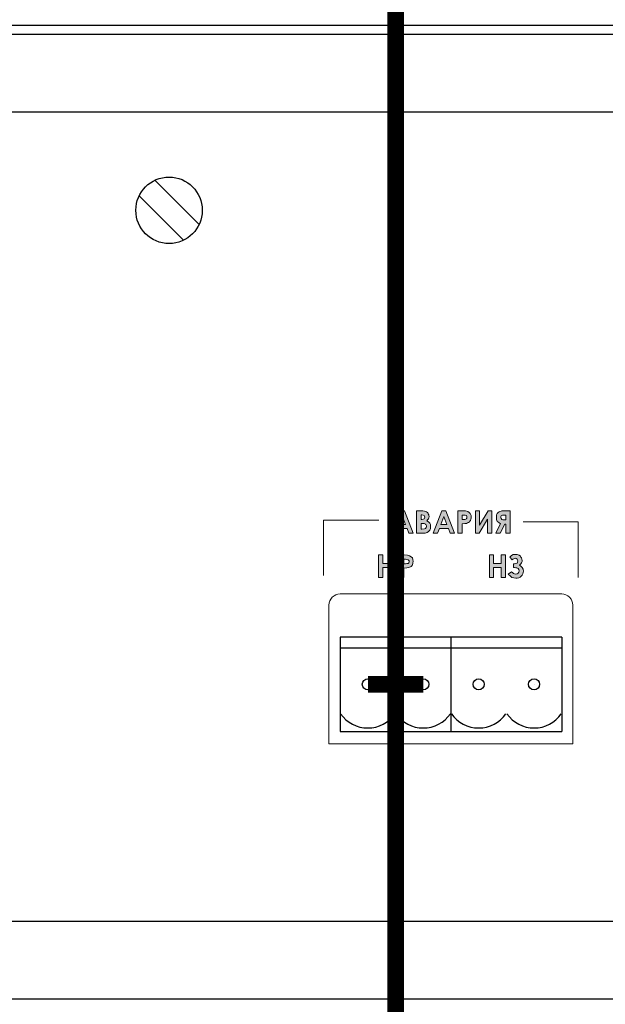
# Model space of a CAD drawing. Units: millimetres. Extents: x 1781 to 2235, y 1098 to 1337.
# Drawn here: x 2121 to 2134, y 1267 to 1289 of the extents above; entities that cross this region are included whole.
import ezdxf

# ---------------------------------------------------------------- set-up
doc = ezdxf.new("R2010")
doc.units = ezdxf.units.MM
doc.layers.add('Кабели', color=7, linetype='Continuous')

msp = doc.modelspace()

# ---------------------------------------------------------------- hatches: boundary and pattern name
h = msp.add_hatch(color=8)
h.dxf.hatch_style = 1
h.paths.add_polyline_path([(2130.08, 1277.228), (2130.222, 1277.228), (2130.276, 1277.228), (2130.316, 1277.242), (2130.35, 1277.262), (2130.377, 1277.296), (2130.391, 1277.33), (2130.398, 1277.37), (2130.391, 1277.418), (2130.377, 1277.451), (2130.35, 1277.479), (2130.31, 1277.506), (2130.35, 1277.546), (2130.364, 1277.6), (2130.357, 1277.621), (2130.357, 1277.641), (2130.344, 1277.661), (2130.337, 1277.682), (2130.323, 1277.695), (2130.303, 1277.709), (2130.262, 1277.722), (2130.222, 1277.729), (2130.161, 1277.729), (2130.08, 1277.729)])
h.paths.add_polyline_path([(2130.181, 1277.445), (2130.276, 1277.445), (2130.289, 1277.418), (2130.305, 1277.386), (2130.292, 1277.332), (2130.256, 1277.323), (2130.181, 1277.314)], flags=16)
h.paths.add_polyline_path([(2130.181, 1277.533), (2130.181, 1277.646), (2130.247, 1277.629), (2130.271, 1277.594), (2130.256, 1277.549), (2130.208, 1277.533)], flags=16)
h.paths.add_polyline_path([(2129.87, 1277.33), (2129.904, 1277.228), (2130.005, 1277.228), (2129.809, 1277.729), (2129.714, 1277.729), (2129.518, 1277.228), (2129.62, 1277.228), (2129.66, 1277.33)])
h.paths.add_polyline_path([(2129.694, 1277.424), (2129.762, 1277.6), (2129.829, 1277.424)], flags=16)
h.paths.add_polyline_path([(2129.586, 1276.734), (2129.491, 1276.734), (2129.491, 1276.538), (2129.322, 1276.538), (2129.322, 1276.734), (2129.22, 1276.734), (2129.22, 1276.227), (2129.322, 1276.227), (2129.322, 1276.45), (2129.491, 1276.45), (2129.491, 1276.227), (2129.586, 1276.227)])
h.paths.add_polyline_path([(2129.795, 1276.437), (2129.863, 1276.443), (2129.904, 1276.45), (2129.944, 1276.464), (2129.978, 1276.497), (2129.985, 1276.518), (2129.998, 1276.538), (2129.998, 1276.558), (2130.005, 1276.585), (2129.998, 1276.633), (2129.985, 1276.667), (2129.958, 1276.694), (2129.924, 1276.714), (2129.877, 1276.727), (2129.802, 1276.734), (2129.701, 1276.734), (2129.701, 1276.227), (2129.795, 1276.227)])
h.paths.add_polyline_path([(2129.795, 1276.64), (2129.829, 1276.64), (2129.897, 1276.626), (2129.917, 1276.585), (2129.894, 1276.538), (2129.863, 1276.538), (2129.795, 1276.524)], flags=16)
h.paths.add_polyline_path([(2130.594, 1277.33), (2130.797, 1277.33), (2130.837, 1277.228), (2130.939, 1277.228), (2130.743, 1277.729), (2130.648, 1277.729), (2130.452, 1277.228), (2130.553, 1277.228)])
h.paths.add_polyline_path([(2130.628, 1277.424), (2130.695, 1277.6), (2130.763, 1277.424)], flags=16)
h.paths.add_polyline_path([(2131.108, 1277.228), (2131.108, 1277.438), (2131.169, 1277.445), (2131.21, 1277.445), (2131.23, 1277.458), (2131.25, 1277.465), (2131.271, 1277.479), (2131.3, 1277.523), (2131.311, 1277.567), (2131.311, 1277.627), (2131.291, 1277.668), (2131.264, 1277.695), (2131.237, 1277.715), (2131.183, 1277.729), (2131.115, 1277.729), (2131.013, 1277.729), (2131.013, 1277.228)])
h.paths.add_polyline_path([(2131.108, 1277.533), (2131.108, 1277.634), (2131.135, 1277.634), (2131.203, 1277.634), (2131.216, 1277.607), (2131.216, 1277.553), (2131.176, 1277.533), (2131.142, 1277.533)], flags=16)
h.paths.add_polyline_path([(2131.406, 1277.228), (2131.494, 1277.228), (2131.683, 1277.539), (2131.683, 1277.228), (2131.778, 1277.228), (2131.778, 1277.729), (2131.697, 1277.729), (2131.501, 1277.404), (2131.501, 1277.729), (2131.406, 1277.729)])
h.paths.add_polyline_path([(2132.096, 1277.431), (2132.096, 1277.228), (2132.191, 1277.228), (2132.191, 1277.729), (2132.089, 1277.729), (2132.001, 1277.729), (2131.988, 1277.722), (2131.961, 1277.715), (2131.94, 1277.709), (2131.9, 1277.668), (2131.886, 1277.641), (2131.88, 1277.614), (2131.88, 1277.553), (2131.886, 1277.533), (2131.9, 1277.492), (2131.913, 1277.479), (2131.954, 1277.451), (2131.974, 1277.445), (2131.866, 1277.228), (2131.967, 1277.228), (2132.069, 1277.431)])
h.paths.add_polyline_path([(2132.096, 1277.526), (2132.062, 1277.526), (2132.006, 1277.526), (2131.981, 1277.563), (2131.981, 1277.607), (2132.008, 1277.634), (2132.035, 1277.634), (2132.069, 1277.634), (2132.096, 1277.634)], flags=16)
h.paths.add_polyline_path([(2131.988, 1276.538), (2131.819, 1276.538), (2131.819, 1276.734), (2131.724, 1276.734), (2131.724, 1276.227), (2131.819, 1276.227), (2131.819, 1276.45), (2131.988, 1276.45), (2131.988, 1276.227), (2132.089, 1276.227), (2132.089, 1276.734), (2131.988, 1276.734)])
h.paths.add_polyline_path([(2132.265, 1276.527), (2132.265, 1276.454), (2132.319, 1276.443), (2132.367, 1276.443), (2132.396, 1276.385), (2132.381, 1276.325), (2132.328, 1276.299), (2132.292, 1276.308), (2132.265, 1276.315), (2132.225, 1276.355), (2132.15, 1276.301), (2132.198, 1276.254), (2132.231, 1276.227), (2132.272, 1276.22), (2132.319, 1276.213), (2132.353, 1276.213), (2132.387, 1276.22), (2132.414, 1276.234), (2132.441, 1276.254), (2132.461, 1276.281), (2132.475, 1276.308), (2132.482, 1276.335), (2132.489, 1276.369), (2132.482, 1276.416), (2132.461, 1276.45), (2132.434, 1276.484), (2132.401, 1276.504), (2132.434, 1276.531), (2132.461, 1276.585), (2132.461, 1276.612), (2132.448, 1276.667), (2132.421, 1276.707), (2132.394, 1276.727), (2132.373, 1276.734), (2132.346, 1276.741), (2132.313, 1276.748), (2132.286, 1276.741), (2132.258, 1276.741), (2132.225, 1276.721), (2132.184, 1276.687), (2132.232, 1276.633), (2132.272, 1276.646), (2132.309, 1276.665), (2132.355, 1276.634), (2132.37, 1276.588), (2132.34, 1276.542)])

# ---------------------------------------------------------------- linework, layer by layer
at = {"color": 8}
for p, q in [((2045.987, 1288.678), (2166.487, 1288.678)), ((2166.487, 1288.675), (2045.987, 1288.675)), ((2052.234, 1288.478), (2160.484, 1288.478)), ((2052.484, 1286.728), (2160.234, 1286.728)), ((2124.174, 1285.182), (2125.174, 1284.182)), ((2123.82, 1284.828), (2124.82, 1283.828)), ((2052.484, 1268.478), (2160.234, 1268.478)), ((2052.234, 1266.728), (2160.484, 1266.728))]:
    msp.add_line(p, q, dxfattribs=at)
at = {"color": 8, "lineweight": 0}
for p, q in [((2129.518, 1277.228), (2129.714, 1277.729)), ((2129.714, 1277.729), (2129.809, 1277.729)), ((2129.714, 1277.729), (2129.714, 1277.729)), ((2129.809, 1277.729), (2130.005, 1277.228)), ((2130.08, 1277.228), (2130.08, 1277.729)), ((2130.08, 1277.729), (2130.161, 1277.729)), ((2130.161, 1277.729), (2130.222, 1277.729)), ((2130.181, 1277.641), (2130.181, 1277.533)), ((2130.201, 1277.641), (2130.181, 1277.641)), ((2130.181, 1277.641), (2130.181, 1277.641)), ((2130.228, 1277.634), (2130.201, 1277.641)), ((2130.222, 1277.729), (2130.262, 1277.722)), ((2130.249, 1277.627), (2130.228, 1277.634)), ((2130.262, 1277.607), (2130.249, 1277.627)), ((2130.262, 1277.722), (2130.283, 1277.715)), ((2130.283, 1277.715), (2130.303, 1277.709)), ((2130.303, 1277.709), (2130.323, 1277.695)), ((2130.323, 1277.695), (2130.337, 1277.682)), ((2130.337, 1277.682), (2130.344, 1277.661)), ((2130.344, 1277.661), (2130.357, 1277.641)), ((2130.357, 1277.641), (2130.357, 1277.621)), ((2130.357, 1277.621), (2130.364, 1277.6)), ((2130.452, 1277.228), (2130.648, 1277.729)), ((2130.648, 1277.729), (2130.743, 1277.729)), ((2130.648, 1277.729), (2130.648, 1277.729)), ((2130.743, 1277.729), (2130.939, 1277.228)), ((2131.013, 1277.729), (2131.115, 1277.729)), ((2131.013, 1277.228), (2131.013, 1277.729)), ((2131.013, 1277.729), (2131.013, 1277.729)), ((2131.135, 1277.634), (2131.108, 1277.634)), ((2131.108, 1277.634), (2131.108, 1277.533)), ((2131.115, 1277.729), (2131.183, 1277.729)), ((2131.176, 1277.634), (2131.135, 1277.634)), ((2131.196, 1277.627), (2131.176, 1277.634)), ((2131.183, 1277.729), (2131.237, 1277.715)), ((2131.21, 1277.621), (2131.196, 1277.627)), ((2131.216, 1277.607), (2131.21, 1277.621)), ((2131.237, 1277.715), (2131.264, 1277.695)), ((2131.264, 1277.695), (2131.291, 1277.668)), ((2131.291, 1277.668), (2131.311, 1277.627)), ((2131.311, 1277.627), (2131.311, 1277.587)), ((2131.406, 1277.228), (2131.406, 1277.729)), ((2131.406, 1277.729), (2131.501, 1277.729)), ((2131.501, 1277.729), (2131.501, 1277.404)), ((2131.501, 1277.404), (2131.697, 1277.729)), ((2131.697, 1277.729), (2131.778, 1277.729)), ((2131.778, 1277.729), (2131.778, 1277.228)), ((2131.778, 1277.729), (2131.778, 1277.729)), ((2131.88, 1277.614), (2131.886, 1277.641)), ((2131.88, 1277.58), (2131.88, 1277.614)), ((2131.886, 1277.641), (2131.9, 1277.668)), ((2131.9, 1277.668), (2131.92, 1277.688)), ((2131.92, 1277.688), (2131.94, 1277.709)), ((2131.94, 1277.709), (2131.961, 1277.715)), ((2131.961, 1277.715), (2131.988, 1277.722)), ((2131.988, 1277.614), (2131.981, 1277.6)), ((2131.988, 1277.722), (2132.001, 1277.729)), ((2132.001, 1277.627), (2131.988, 1277.614)), ((2132.001, 1277.729), (2132.035, 1277.729)), ((2132.015, 1277.634), (2132.001, 1277.627)), ((2132.035, 1277.634), (2132.015, 1277.634)), ((2132.035, 1277.729), (2132.089, 1277.729)), ((2132.069, 1277.634), (2132.035, 1277.634)), ((2132.096, 1277.634), (2132.069, 1277.634)), ((2132.089, 1277.729), (2132.191, 1277.729)), ((2132.096, 1277.526), (2132.096, 1277.634)), ((2132.191, 1277.729), (2132.191, 1277.228)), ((2132.191, 1277.729), (2132.191, 1277.729)), ((2127.982, 1277.519), (2127.982, 1277.106)), ((2128.002, 1277.519), (2127.982, 1277.519)), ((2127.982, 1277.519), (2127.982, 1277.519)), ((2128.043, 1277.519), (2128.002, 1277.519)), ((2128.138, 1277.519), (2128.043, 1277.519)), ((2128.286, 1277.519), (2128.138, 1277.519)), ((2128.51, 1277.519), (2128.286, 1277.519)), ((2128.814, 1277.519), (2128.51, 1277.519)), ((2129.227, 1277.519), (2128.814, 1277.519)), ((2129.762, 1277.6), (2129.694, 1277.424)), ((2129.694, 1277.424), (2129.829, 1277.424)), ((2129.829, 1277.424), (2129.762, 1277.6)), ((2129.762, 1277.6), (2129.762, 1277.6)), ((2130.181, 1277.533), (2130.201, 1277.533)), ((2130.181, 1277.445), (2130.181, 1277.316)), ((2130.195, 1277.445), (2130.181, 1277.445)), ((2130.181, 1277.445), (2130.181, 1277.445)), ((2130.249, 1277.445), (2130.195, 1277.445)), ((2130.201, 1277.533), (2130.228, 1277.539)), ((2130.228, 1277.539), (2130.249, 1277.546)), ((2130.249, 1277.546), (2130.262, 1277.567)), ((2130.283, 1277.431), (2130.249, 1277.445)), ((2130.269, 1277.587), (2130.262, 1277.607)), ((2130.262, 1277.567), (2130.269, 1277.587)), ((2130.289, 1277.418), (2130.283, 1277.431)), ((2130.296, 1277.404), (2130.289, 1277.418)), ((2130.303, 1277.391), (2130.296, 1277.404)), ((2130.303, 1277.377), (2130.303, 1277.391)), ((2130.33, 1277.526), (2130.31, 1277.506)), ((2130.31, 1277.506), (2130.35, 1277.479)), ((2130.35, 1277.546), (2130.33, 1277.526)), ((2130.357, 1277.573), (2130.35, 1277.546)), ((2130.35, 1277.479), (2130.377, 1277.451)), ((2130.364, 1277.6), (2130.357, 1277.573)), ((2130.377, 1277.451), (2130.391, 1277.418)), ((2130.391, 1277.418), (2130.398, 1277.37)), ((2130.695, 1277.6), (2130.628, 1277.424)), ((2130.628, 1277.424), (2130.763, 1277.424)), ((2130.763, 1277.424), (2130.695, 1277.6)), ((2130.695, 1277.6), (2130.695, 1277.6)), ((2131.108, 1277.533), (2131.142, 1277.533)), ((2131.108, 1277.533), (2131.108, 1277.533)), ((2131.169, 1277.445), (2131.108, 1277.438)), ((2131.108, 1277.438), (2131.108, 1277.228)), ((2131.142, 1277.533), (2131.169, 1277.533)), ((2131.169, 1277.533), (2131.189, 1277.539)), ((2131.21, 1277.445), (2131.169, 1277.445)), ((2131.189, 1277.539), (2131.203, 1277.546)), ((2131.203, 1277.546), (2131.21, 1277.553)), ((2131.21, 1277.553), (2131.216, 1277.567)), ((2131.23, 1277.458), (2131.21, 1277.445)), ((2131.216, 1277.6), (2131.216, 1277.607)), ((2131.216, 1277.587), (2131.216, 1277.6)), ((2131.216, 1277.567), (2131.216, 1277.587)), ((2131.25, 1277.465), (2131.23, 1277.458)), ((2131.271, 1277.479), (2131.25, 1277.465)), ((2131.284, 1277.499), (2131.271, 1277.479)), ((2131.298, 1277.512), (2131.284, 1277.499)), ((2131.304, 1277.539), (2131.298, 1277.512)), ((2131.311, 1277.56), (2131.304, 1277.539)), ((2131.311, 1277.587), (2131.311, 1277.56)), ((2131.683, 1277.539), (2131.494, 1277.228)), ((2131.683, 1277.228), (2131.683, 1277.539)), ((2131.866, 1277.228), (2131.974, 1277.445)), ((2131.88, 1277.553), (2131.88, 1277.58)), ((2131.886, 1277.533), (2131.88, 1277.553)), ((2131.893, 1277.512), (2131.886, 1277.533)), ((2131.9, 1277.492), (2131.893, 1277.512)), ((2131.913, 1277.479), (2131.9, 1277.492)), ((2131.934, 1277.465), (2131.913, 1277.479)), ((2131.954, 1277.451), (2131.934, 1277.465)), ((2131.974, 1277.445), (2131.954, 1277.451)), ((2132.069, 1277.431), (2131.967, 1277.228)), ((2131.981, 1277.6), (2131.981, 1277.58)), ((2131.981, 1277.58), (2131.988, 1277.553)), ((2131.988, 1277.553), (2132.001, 1277.533)), ((2132.001, 1277.533), (2132.028, 1277.526)), ((2132.028, 1277.526), (2132.062, 1277.526)), ((2132.062, 1277.526), (2132.096, 1277.526)), ((2132.096, 1277.431), (2132.069, 1277.431)), ((2132.096, 1277.526), (2132.096, 1277.526)), ((2132.096, 1277.228), (2132.096, 1277.431)), ((2132.482, 1277.479), (2132.895, 1277.479)), ((2132.895, 1277.479), (2133.199, 1277.479)), ((2133.199, 1277.479), (2133.422, 1277.479)), ((2133.422, 1277.479), (2133.571, 1277.479)), ((2133.571, 1277.479), (2133.666, 1277.479)), ((2133.666, 1277.479), (2133.713, 1277.479)), ((2133.713, 1277.479), (2133.727, 1277.479)), ((2133.727, 1277.479), (2133.727, 1277.066)), ((2133.727, 1277.479), (2133.727, 1277.479)), ((2129.62, 1277.228), (2129.518, 1277.228)), ((2129.66, 1277.33), (2129.62, 1277.228)), ((2129.87, 1277.33), (2129.66, 1277.33)), ((2129.904, 1277.228), (2129.87, 1277.33)), ((2130.005, 1277.228), (2129.904, 1277.228)), ((2130.222, 1277.228), (2130.08, 1277.228)), ((2130.08, 1277.228), (2130.08, 1277.228)), ((2130.181, 1277.316), (2130.201, 1277.316)), ((2130.201, 1277.316), (2130.256, 1277.323)), ((2130.276, 1277.228), (2130.222, 1277.228)), ((2130.256, 1277.323), (2130.283, 1277.33)), ((2130.316, 1277.242), (2130.276, 1277.228)), ((2130.283, 1277.33), (2130.296, 1277.35)), ((2130.296, 1277.35), (2130.303, 1277.377)), ((2130.35, 1277.262), (2130.316, 1277.242)), ((2130.377, 1277.296), (2130.35, 1277.262)), ((2130.391, 1277.33), (2130.377, 1277.296)), ((2130.398, 1277.37), (2130.391, 1277.33)), ((2130.553, 1277.228), (2130.452, 1277.228)), ((2130.594, 1277.33), (2130.553, 1277.228)), ((2130.797, 1277.33), (2130.594, 1277.33)), ((2130.837, 1277.228), (2130.797, 1277.33)), ((2130.939, 1277.228), (2130.837, 1277.228)), ((2131.108, 1277.228), (2131.013, 1277.228)), ((2131.494, 1277.228), (2131.406, 1277.228)), ((2131.778, 1277.228), (2131.683, 1277.228)), ((2131.967, 1277.228), (2131.866, 1277.228)), ((2132.191, 1277.228), (2132.096, 1277.228)), ((2127.982, 1277.106), (2127.982, 1276.802)), ((2133.727, 1277.066), (2133.727, 1276.755)), ((2127.982, 1276.802), (2127.982, 1276.579)), ((2129.22, 1276.734), (2129.322, 1276.734)), ((2129.22, 1276.227), (2129.22, 1276.734)), ((2129.22, 1276.734), (2129.22, 1276.734)), ((2129.322, 1276.734), (2129.322, 1276.538)), ((2129.491, 1276.538), (2129.491, 1276.734)), ((2129.491, 1276.734), (2129.586, 1276.734)), ((2129.586, 1276.734), (2129.586, 1276.227)), ((2129.701, 1276.734), (2129.802, 1276.734)), ((2129.701, 1276.227), (2129.701, 1276.734)), ((2129.701, 1276.734), (2129.701, 1276.734)), ((2129.802, 1276.734), (2129.877, 1276.727)), ((2129.877, 1276.727), (2129.924, 1276.714)), ((2131.724, 1276.734), (2131.819, 1276.734)), ((2131.724, 1276.227), (2131.724, 1276.734)), ((2131.724, 1276.734), (2131.724, 1276.734)), ((2131.819, 1276.734), (2131.819, 1276.538)), ((2131.988, 1276.538), (2131.988, 1276.734)), ((2131.988, 1276.734), (2132.089, 1276.734)), ((2132.089, 1276.734), (2132.089, 1276.227)), ((2132.225, 1276.721), (2132.258, 1276.741)), ((2132.258, 1276.741), (2132.286, 1276.741)), ((2132.286, 1276.741), (2132.313, 1276.748)), ((2132.313, 1276.748), (2132.346, 1276.741)), ((2132.346, 1276.741), (2132.373, 1276.734)), ((2132.373, 1276.734), (2132.394, 1276.727)), ((2132.394, 1276.727), (2132.421, 1276.707)), ((2133.727, 1276.755), (2133.727, 1276.531)), ((2127.982, 1276.579), (2127.982, 1276.43)), ((2129.322, 1276.538), (2129.491, 1276.538)), ((2129.829, 1276.64), (2129.795, 1276.64)), ((2129.795, 1276.64), (2129.795, 1276.531)), ((2129.795, 1276.531), (2129.829, 1276.531)), ((2129.795, 1276.531), (2129.795, 1276.531)), ((2129.863, 1276.633), (2129.829, 1276.64)), ((2129.829, 1276.531), (2129.863, 1276.538)), ((2129.89, 1276.626), (2129.863, 1276.633)), ((2129.863, 1276.538), (2129.877, 1276.538)), ((2129.877, 1276.538), (2129.89, 1276.545)), ((2129.897, 1276.619), (2129.89, 1276.626)), ((2129.89, 1276.545), (2129.904, 1276.558)), ((2129.904, 1276.612), (2129.897, 1276.619)), ((2129.91, 1276.599), (2129.904, 1276.612)), ((2129.904, 1276.558), (2129.91, 1276.572)), ((2129.91, 1276.585), (2129.91, 1276.599)), ((2129.91, 1276.572), (2129.91, 1276.585)), ((2129.924, 1276.714), (2129.958, 1276.694)), ((2129.958, 1276.694), (2129.985, 1276.667)), ((2129.985, 1276.518), (2129.978, 1276.497)), ((2129.985, 1276.667), (2129.998, 1276.633)), ((2129.998, 1276.538), (2129.985, 1276.518)), ((2129.998, 1276.633), (2130.005, 1276.585)), ((2130.005, 1276.585), (2129.998, 1276.558)), ((2129.998, 1276.558), (2129.998, 1276.538)), ((2131.819, 1276.538), (2131.988, 1276.538)), ((2132.184, 1276.687), (2132.225, 1276.721)), ((2132.238, 1276.626), (2132.184, 1276.687)), ((2132.252, 1276.64), (2132.238, 1276.626)), ((2132.272, 1276.646), (2132.252, 1276.64)), ((2132.265, 1276.45), (2132.265, 1276.531)), ((2132.265, 1276.531), (2132.286, 1276.531)), ((2132.286, 1276.653), (2132.272, 1276.646)), ((2132.306, 1276.66), (2132.286, 1276.653)), ((2132.286, 1276.531), (2132.319, 1276.538)), ((2132.326, 1276.653), (2132.306, 1276.66)), ((2132.319, 1276.538), (2132.346, 1276.552)), ((2132.346, 1276.64), (2132.326, 1276.653)), ((2132.36, 1276.619), (2132.346, 1276.64)), ((2132.346, 1276.552), (2132.36, 1276.572)), ((2132.367, 1276.599), (2132.36, 1276.619)), ((2132.36, 1276.572), (2132.367, 1276.599)), ((2132.434, 1276.531), (2132.401, 1276.504)), ((2132.401, 1276.504), (2132.434, 1276.484)), ((2132.421, 1276.707), (2132.434, 1276.687)), ((2132.434, 1276.687), (2132.448, 1276.667)), ((2132.448, 1276.558), (2132.434, 1276.531)), ((2132.448, 1276.667), (2132.455, 1276.64)), ((2132.461, 1276.585), (2132.448, 1276.558)), ((2132.455, 1276.64), (2132.461, 1276.612)), ((2132.461, 1276.612), (2132.461, 1276.585)), ((2133.727, 1276.531), (2133.727, 1276.382)), ((2127.982, 1276.43), (2127.982, 1276.335)), ((2127.982, 1276.335), (2127.982, 1276.288)), ((2127.982, 1276.288), (2127.982, 1276.274)), ((2129.491, 1276.45), (2129.322, 1276.45)), ((2129.322, 1276.45), (2129.322, 1276.227)), ((2129.491, 1276.227), (2129.491, 1276.45)), ((2129.863, 1276.443), (2129.795, 1276.437)), ((2129.795, 1276.437), (2129.795, 1276.227)), ((2129.904, 1276.45), (2129.863, 1276.443)), ((2129.924, 1276.457), (2129.904, 1276.45)), ((2129.944, 1276.464), (2129.924, 1276.457)), ((2129.958, 1276.477), (2129.944, 1276.464)), ((2129.978, 1276.497), (2129.958, 1276.477)), ((2131.988, 1276.45), (2131.819, 1276.45)), ((2131.819, 1276.45), (2131.819, 1276.227)), ((2131.988, 1276.227), (2131.988, 1276.45)), ((2132.15, 1276.301), (2132.225, 1276.355)), ((2132.198, 1276.254), (2132.15, 1276.301)), ((2132.225, 1276.355), (2132.245, 1276.335)), ((2132.225, 1276.355), (2132.225, 1276.355)), ((2132.245, 1276.335), (2132.265, 1276.315)), ((2132.286, 1276.45), (2132.265, 1276.45)), ((2132.265, 1276.315), (2132.292, 1276.308)), ((2132.319, 1276.443), (2132.286, 1276.45)), ((2132.292, 1276.308), (2132.319, 1276.301)), ((2132.34, 1276.443), (2132.319, 1276.443)), ((2132.319, 1276.301), (2132.346, 1276.308)), ((2132.36, 1276.437), (2132.34, 1276.443)), ((2132.346, 1276.308), (2132.373, 1276.321)), ((2132.373, 1276.43), (2132.36, 1276.437)), ((2132.387, 1276.403), (2132.373, 1276.43)), ((2132.373, 1276.321), (2132.387, 1276.349)), ((2132.394, 1276.376), (2132.387, 1276.403)), ((2132.387, 1276.349), (2132.394, 1276.376)), ((2132.434, 1276.484), (2132.461, 1276.45)), ((2132.461, 1276.281), (2132.441, 1276.254)), ((2132.461, 1276.45), (2132.482, 1276.416)), ((2132.475, 1276.308), (2132.461, 1276.281)), ((2132.482, 1276.335), (2132.475, 1276.308)), ((2132.482, 1276.416), (2132.489, 1276.369)), ((2132.489, 1276.369), (2132.482, 1276.335)), ((2133.727, 1276.382), (2133.727, 1276.294)), ((2133.727, 1276.294), (2133.727, 1276.247)), ((2127.982, 1276.274), (2127.982, 1276.274)), ((2129.322, 1276.227), (2129.22, 1276.227)), ((2129.586, 1276.227), (2129.491, 1276.227)), ((2129.795, 1276.227), (2129.701, 1276.227)), ((2131.819, 1276.227), (2131.724, 1276.227)), ((2132.089, 1276.227), (2131.988, 1276.227)), ((2132.231, 1276.227), (2132.198, 1276.254)), ((2132.272, 1276.22), (2132.231, 1276.227)), ((2132.319, 1276.213), (2132.272, 1276.22)), ((2132.353, 1276.213), (2132.319, 1276.213)), ((2132.387, 1276.22), (2132.353, 1276.213)), ((2132.414, 1276.234), (2132.387, 1276.22)), ((2132.441, 1276.254), (2132.414, 1276.234)), ((2133.727, 1276.247), (2133.727, 1276.234)), ((2133.727, 1276.234), (2133.727, 1276.227)), ((2128.219, 1275.814), (2128.259, 1275.834)), ((2128.259, 1275.834), (2128.307, 1275.848)), ((2128.307, 1275.848), (2128.354, 1275.855)), ((2128.354, 1275.855), (2133.355, 1275.855)), ((2133.355, 1275.855), (2133.402, 1275.848)), ((2133.402, 1275.848), (2133.449, 1275.834)), ((2133.449, 1275.834), (2133.49, 1275.814)), ((2128.104, 1275.604), (2128.111, 1275.652)), ((2128.111, 1275.652), (2128.124, 1275.699)), ((2128.124, 1275.699), (2128.144, 1275.74)), ((2128.144, 1275.74), (2128.178, 1275.78)), ((2128.178, 1275.78), (2128.219, 1275.814)), ((2133.49, 1275.814), (2133.531, 1275.78)), ((2133.531, 1275.78), (2133.564, 1275.74)), ((2133.564, 1275.74), (2133.585, 1275.699)), ((2133.585, 1275.699), (2133.598, 1275.652)), ((2133.598, 1275.652), (2133.605, 1275.604)), ((2128.104, 1272.478), (2128.104, 1275.604)), ((2133.605, 1275.604), (2133.605, 1272.478)), ((2133.605, 1272.478), (2128.104, 1272.478)), ((2133.605, 1272.478), (2133.605, 1272.478))]:
    msp.add_line(p, q, dxfattribs=at)
at = {"color": 8, "linetype": 'Continuous'}
for p, q in [((2128.356, 1274.88), (2128.356, 1272.755)), ((2130.856, 1274.88), (2128.356, 1274.88)), ((2130.856, 1274.88), (2130.856, 1272.755)), ((2130.856, 1274.88), (2130.856, 1272.755)), ((2133.356, 1274.88), (2130.856, 1274.88)), ((2133.356, 1274.88), (2133.356, 1272.755)), ((2130.856, 1274.63), (2128.356, 1274.63)), ((2133.356, 1274.63), (2130.856, 1274.63)), ((2130.231, 1273.818), (2130.231, 1273.818)), ((2132.731, 1273.818), (2132.731, 1273.818)), ((2128.356, 1272.755), (2130.856, 1272.755)), ((2130.856, 1272.755), (2133.356, 1272.755))]:
    msp.add_line(p, q, dxfattribs=at)
at = {"color": 8}
for centre, radius in [((2124.497, 1284.505), 0.75), ((2128.981, 1273.818), 0.125), ((2130.231, 1273.818), 0.125), ((2131.481, 1273.818), 0.125), ((2132.731, 1273.818), 0.125)]:
    msp.add_circle(centre, radius, dxfattribs=at)
at = {"color": 8, "linetype": 'Continuous'}
for centre in [(2128.981, 1273.583), (2130.231, 1273.583), (2131.481, 1273.583), (2132.731, 1273.583)]:
    msp.add_arc(centre, 0.75, 215, 325, dxfattribs=at)
at = {"layer": 'Кабели', "color": 6, "const_width": 0.375}
for points in [[(2129.606, 1296.018), (2129.606, 1251.62)], [(2128.981, 1273.818), (2130.231, 1273.818)]]:
    msp.add_lwpolyline(points, dxfattribs=at)

doc.saveas('drawing.dxf')
